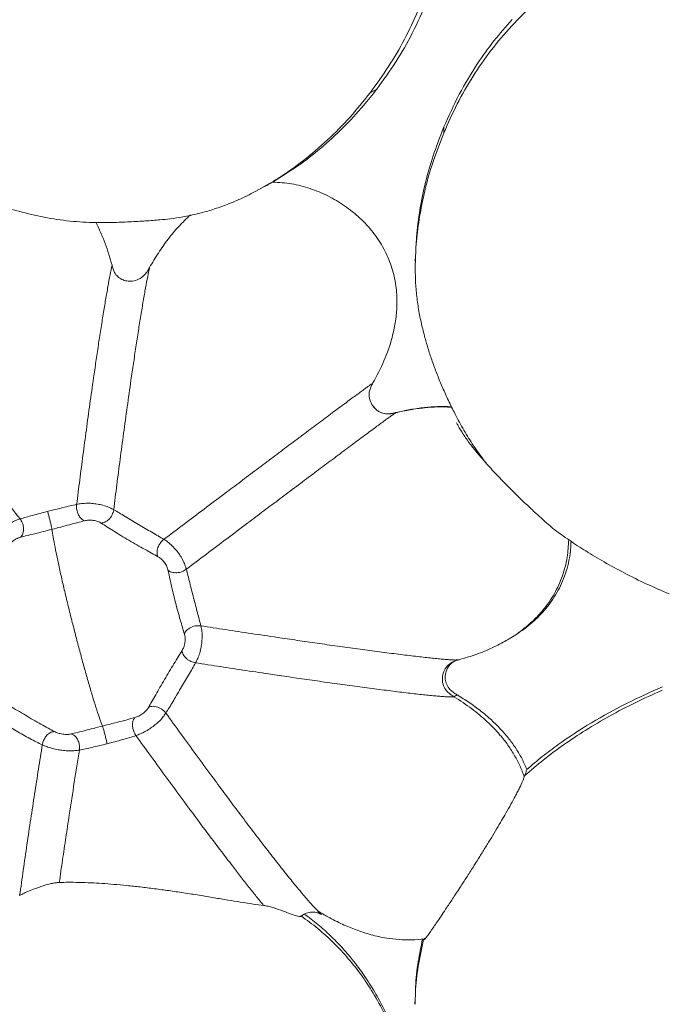
# Model space of a CAD drawing. Units: millimetres. Extents: x 6 to 586, y 4 to 414.
# Drawn here: x 135 to 147, y 157 to 175 of the extents above; entities that cross this region are included whole.
import ezdxf

# ---------------------------------------------------------------- set-up
doc = ezdxf.new("R2010")
doc.units = ezdxf.units.MM

msp = doc.modelspace()

# ---------------------------------------------------------------- linework, layer by layer
at = {"color": 7, "linetype": 'Continuous', "lineweight": 15}
for p, q in [((141.339, 173.33), (141.457, 173.394)), ((142.668, 172.601), (142.671, 172.713)), ((139.329, 171.58), (139.43, 171.635)), ((139.299, 171.569), (139.326, 171.585)), ((142.158, 170.389), (142.155, 170.28)), ((142.159, 170.279), (142.159, 170.255)), ((141.804, 167.553), (141.799, 167.55)), ((143.765, 163.421), (143.795, 163.437)), ((143.797, 163.435), (143.851, 163.466)), ((142.939, 163.089), (142.899, 163.085)), ((142.911, 162.455), (142.853, 162.422)), ((144.128, 160.992), (144.122, 160.971)), ((140.079, 158.454), (140.091, 158.461)), ((142.151, 156.975), (142.148, 156.867))]:
    msp.add_line(p, q, dxfattribs=at)
at = {"color": 8, "linetype": 'Continuous', "lineweight": 15}
msp.add_line((140.15, 158.493), (140.079, 158.454), dxfattribs=at)
at = {"color": 7, "linetype": 'Continuous', "lineweight": 15}
for radius in [106.934, 101.763, 101.287]:
    msp.add_circle((164.819, 212.486), radius, dxfattribs=at)
for start, end in [(33.42931, 213.42931), (213.42931, 33.42931)]:
    msp.add_arc((164.819, 212.486), 98.609, start, end, dxfattribs=at)
for points, knots in [([(141.339, 173.33), (141.452, 173.485), (141.677, 173.794), (141.965, 174.291), (142.211, 174.807), (142.406, 175.342), (142.55, 175.894), (142.637, 176.46), (142.664, 177.039), (142.632, 177.56), (142.561, 178.019), (142.47, 178.416), (142.347, 178.814), (142.191, 179.213), (142.002, 179.613), (141.762, 180.04), (141.462, 180.493), (141.092, 180.967), (140.667, 181.436), (140.187, 181.902), (139.835, 182.193), (139.653, 182.343)], [0, 0, 0, 0, 0.058219, 0.11579, 0.172729, 0.229107, 0.285074, 0.34086, 0.396789, 0.453279, 0.491514, 0.530398, 0.570118, 0.610875, 0.652876, 0.696337, 0.75072, 0.807901, 0.86826, 0.932171, 1, 1, 1, 1]), ([(141.457, 173.394), (141.574, 173.556), (141.81, 173.879), (142.111, 174.408), (142.368, 174.968), (142.54, 175.482), (142.65, 175.929), (142.69, 176.178), (142.709, 176.303)], [0, 0, 0, 0, 0.188492, 0.3769598, 0.5715177, 0.7660338, 0.8827713, 1, 1, 1, 1]), ([(144.754, 175.293), (144.602, 175.177), (144.296, 174.944), (143.888, 174.541), (143.518, 174.103), (143.191, 173.63), (142.902, 173.129), (142.746, 172.778), (142.668, 172.601)], [0, 0, 0, 0, 0.163637, 0.327832, 0.49325, 0.660314, 0.829223, 1, 1, 1, 1]), ([(143.903, 174.65), (143.792, 174.524), (143.568, 174.272), (143.247, 173.822), (142.936, 173.306), (142.76, 172.911), (142.671, 172.713)], [0, 0, 0, 0, 0.2173954, 0.4361693, 0.7169156, 1, 1, 1, 1]), ([(139.577, 171.717), (139.728, 171.81), (140.031, 171.996), (140.455, 172.326), (140.853, 172.692), (141.187, 173.052), (141.378, 173.294), (141.457, 173.394)], [0, 0, 0, 0, 0.20949, 0.419007, 0.634199, 0.849414, 1, 1, 1, 1]), ([(132.099, 172.709), (132.156, 172.664), (132.332, 172.529), (132.627, 172.325), (132.974, 172.1), (133.303, 171.906), (133.625, 171.732), (133.948, 171.575), (134.278, 171.431), (134.607, 171.307), (134.982, 171.188), (135.401, 171.084), (135.864, 171.011), (136.231, 170.986), (136.497, 170.984), (136.668, 170.986), (136.832, 170.991), (136.989, 170.998), (137.138, 171.006), (137.28, 171.014), (137.414, 171.024), (137.564, 171.036), (137.743, 171.054), (137.971, 171.088), (138.217, 171.14), (138.472, 171.211), (138.73, 171.3), (139.01, 171.415), (139.202, 171.514), (139.302, 171.565)], [0, 0, 0, 0, 0.026418, 0.080393, 0.130298, 0.176447, 0.219119, 0.263715, 0.30708, 0.351637, 0.397706, 0.461847, 0.529339, 0.600126, 0.626754, 0.650814, 0.672426, 0.691967, 0.709868, 0.726606, 0.742669, 0.758519, 0.783394, 0.815253, 0.853498, 0.885933, 0.921264, 0.959293, 1, 1, 1, 1]), ([(142.671, 172.713), (142.61, 172.559), (142.489, 172.252), (142.349, 171.773), (142.243, 171.282), (142.177, 170.818), (142.166, 170.519), (142.161, 170.389)], [0, 0, 0, 0, 0.207278, 0.414542, 0.625994, 0.837428, 1, 1, 1, 1]), ([(139.43, 171.635), (139.437, 171.639), (139.473, 171.658), (139.523, 171.686), (139.559, 171.706), (139.577, 171.717)], [0, 0, 0, 0, 0.1113649, 0.5523566, 1, 1, 1, 1]), ([(139.577, 171.717), (139.691, 171.71), (139.919, 171.696), (140.256, 171.607), (140.525, 171.495), (140.782, 171.355), (141.025, 171.187), (141.286, 170.946), (141.503, 170.668), (141.668, 170.365), (141.773, 170.046), (141.823, 169.739), (141.826, 169.448), (141.797, 169.175), (141.726, 168.851), (141.599, 168.483), (141.46, 168.22), (141.39, 168.088)], [0, 0, 0, 0, 0.067468, 0.134964, 0.202794, 0.236632, 0.305285, 0.373905, 0.442844, 0.511759, 0.577861, 0.644003, 0.700367, 0.756947, 0.813406, 0.906654, 1, 1, 1, 1]), ([(138.093, 171.124), (138.021, 171.055), (137.876, 170.917), (137.685, 170.684), (137.509, 170.437), (137.406, 170.262), (137.355, 170.174)], [0, 0, 0, 0, 0.246824, 0.493744, 0.746843, 1, 1, 1, 1]), ([(136.676, 170.215), (136.638, 170.347), (136.563, 170.613), (136.445, 170.867), (136.385, 170.994)], [0, 0, 0, 0, 0.497081, 1, 1, 1, 1]), ([(136.037, 165.894), (136.056, 166.04), (136.093, 166.332), (136.151, 166.782), (136.212, 167.239), (136.275, 167.705), (136.334, 168.118), (136.385, 168.474), (136.429, 168.766), (136.473, 169.053), (136.517, 169.33), (136.56, 169.592), (136.602, 169.832), (136.641, 170.046), (136.664, 170.159), (136.676, 170.215)], [0, 0, 0, 0, 0.1082524, 0.215831, 0.3224899, 0.4278337, 0.5313099, 0.5947346, 0.6569362, 0.7176733, 0.7768089, 0.8342985, 0.8903292, 0.9453511, 1, 1, 1, 1]), ([(136.676, 170.215), (136.688, 170.17), (136.707, 170.095), (136.775, 170.006), (136.853, 169.954), (136.947, 169.926), (137.052, 169.924), (137.161, 169.956), (137.249, 170.019), (137.311, 170.097), (137.34, 170.148), (137.355, 170.174)], [0, 0, 0, 0, 0.149583, 0.245186, 0.340932, 0.436511, 0.54599, 0.669685, 0.800709, 0.900117, 1, 1, 1, 1]), ([(142.155, 170.255), (142.154, 170.157), (142.154, 169.961), (142.175, 169.686), (142.211, 169.421), (142.262, 169.164), (142.323, 168.922), (142.389, 168.693), (142.461, 168.477), (142.543, 168.255), (142.636, 168.026), (142.741, 167.793), (142.867, 167.535), (143.01, 167.266), (143.18, 166.99), (143.325, 166.779), (143.417, 166.664), (143.439, 166.636)], [0, 0, 0, 0, 0.07592, 0.150751, 0.223107, 0.291843, 0.356549, 0.408503, 0.461241, 0.515734, 0.573043, 0.634384, 0.701019, 0.789634, 0.881718, 0.971181, 1, 1, 1, 1]), ([(137.355, 170.174), (137.344, 170.121), (137.321, 170.015), (137.282, 169.807), (137.24, 169.57), (137.196, 169.307), (137.152, 169.027), (137.107, 168.736), (137.062, 168.438), (137.009, 168.075), (136.95, 167.652), (136.884, 167.175), (136.822, 166.707), (136.762, 166.246), (136.725, 165.948), (136.706, 165.799)], [0, 0, 0, 0, 0.054835, 0.109805, 0.165619, 0.222818, 0.281677, 0.342206, 0.404278, 0.467655, 0.571184, 0.676693, 0.783588, 0.891446, 1, 1, 1, 1]), ([(135.016, 165.632), (134.908, 165.77), (134.692, 166.047), (134.362, 166.474), (134.027, 166.91), (133.728, 167.304), (133.469, 167.651), (133.25, 167.947), (133.057, 168.212), (132.892, 168.443), (132.754, 168.639), (132.629, 168.821), (132.56, 168.924), (132.525, 168.976)], [0, 0, 0, 0, 0.123305, 0.247116, 0.371515, 0.496554, 0.580317, 0.664347, 0.748521, 0.811686, 0.874739, 0.937552, 1, 1, 1, 1]), ([(141.39, 168.088), (141.378, 168.079), (141.359, 168.067), (141.3, 168.024), (141.245, 167.985), (141.179, 167.936), (141.101, 167.878), (141.012, 167.813), (140.912, 167.739), (140.803, 167.658), (140.685, 167.571), (140.561, 167.478), (140.384, 167.346), (140.151, 167.172), (139.866, 166.959), (139.576, 166.741), (139.286, 166.523), (138.997, 166.306), (138.679, 166.067), (138.335, 165.808), (137.968, 165.531), (137.731, 165.352), (137.612, 165.263)], [0, 0, 0, 0, 0.057161, 0.084595, 0.111373, 0.137635, 0.163554, 0.18934, 0.21522, 0.241411, 0.268115, 0.295481, 0.323619, 0.3823, 0.444143, 0.508715, 0.575452, 0.643866, 0.713556, 0.807943, 0.903539, 1, 1, 1, 1]), ([(141.37, 167.701), (141.353, 167.737), (141.318, 167.81), (141.317, 167.936), (141.355, 168.026), (141.384, 168.077), (141.39, 168.088)], [0, 0, 0, 0, 0.283378, 0.567189, 0.902758, 1, 1, 1, 1]), ([(141.799, 167.55), (141.789, 167.543), (141.774, 167.533), (141.719, 167.494), (141.668, 167.457), (141.604, 167.41), (141.528, 167.355), (141.441, 167.29), (141.343, 167.218), (141.235, 167.138), (141.118, 167.051), (140.993, 166.958), (140.817, 166.826), (140.583, 166.651), (140.295, 166.436), (140.002, 166.217), (139.709, 165.996), (139.417, 165.777), (139.095, 165.535), (138.748, 165.273), (138.377, 164.994), (138.138, 164.813), (138.018, 164.723)], [0, 0, 0, 0, 0.057737, 0.085406, 0.112379, 0.138783, 0.164792, 0.190606, 0.216455, 0.242566, 0.269151, 0.296375, 0.324359, 0.382746, 0.444358, 0.508773, 0.575417, 0.64378, 0.713456, 0.807857, 0.903489, 1, 1, 1, 1]), ([(141.37, 167.701), (141.393, 167.669), (141.439, 167.605), (141.54, 167.546), (141.64, 167.527), (141.727, 167.535), (141.778, 167.547), (141.804, 167.553)], [0, 0, 0, 0, 0.237052, 0.471872, 0.676723, 0.837904, 1, 1, 1, 1]), ([(141.799, 167.55), (141.761, 167.541), (141.684, 167.523), (141.581, 167.532), (141.505, 167.565), (141.433, 167.612), (141.395, 167.665), (141.37, 167.701)], [0, 0, 0, 0, 0.2461, 0.495597, 0.620891, 0.747052, 1, 1, 1, 1]), ([(142.791, 167.652), (142.714, 167.654), (142.556, 167.659), (142.314, 167.641), (142.059, 167.607), (141.888, 167.57), (141.799, 167.55)], [0, 0, 0, 0, 0.228208, 0.470036, 0.726855, 1, 1, 1, 1]), ([(142.794, 167.659), (142.715, 167.661), (142.557, 167.664), (142.312, 167.645), (142.06, 167.61), (141.889, 167.572), (141.804, 167.553)], [0, 0, 0, 0, 0.234617, 0.470717, 0.734733, 1, 1, 1, 1]), ([(144.64, 165.462), (144.615, 165.484), (144.554, 165.535), (144.44, 165.637), (144.305, 165.761), (144.172, 165.885), (144.036, 166.016), (143.904, 166.145), (143.768, 166.281), (143.637, 166.417), (143.514, 166.549), (143.388, 166.69), (143.261, 166.839), (143.13, 167.005), (143.014, 167.169), (142.939, 167.291), (142.908, 167.353), (142.898, 167.371)], [0, 0, 0, 0, 0.061882, 0.147362, 0.214462, 0.283259, 0.337813, 0.393873, 0.448473, 0.504845, 0.556851, 0.610087, 0.682003, 0.755986, 0.854588, 0.955962, 1, 1, 1, 1]), ([(135.016, 165.632), (135.051, 165.642), (135.119, 165.663), (135.24, 165.696), (135.37, 165.73), (135.466, 165.755), (135.513, 165.767)], [0, 0, 0, 0, 0.266384, 0.524197, 0.769461, 1, 1, 1, 1]), ([(135.513, 165.767), (135.558, 165.779), (135.648, 165.802), (135.786, 165.836), (135.919, 165.869), (135.998, 165.886), (136.037, 165.894)], [0, 0, 0, 0, 0.2659, 0.517484, 0.7603, 1, 1, 1, 1]), ([(135.513, 165.767), (135.518, 165.748), (135.529, 165.708), (135.548, 165.636), (135.567, 165.559), (135.583, 165.486), (135.588, 165.457), (135.591, 165.443)], [0, 0, 0, 0, 0.183817, 0.382403, 0.582187, 0.803516, 1, 1, 1, 1]), ([(136.18, 165.599), (136.165, 165.606), (136.134, 165.621), (136.09, 165.668), (136.053, 165.736), (136.032, 165.818), (136.035, 165.869), (136.037, 165.894)], [0, 0, 0, 0, 0.1837965, 0.3742527, 0.565106, 0.786999, 1, 1, 1, 1]), ([(136.037, 165.894), (136.051, 165.897), (136.092, 165.905), (136.176, 165.917), (136.283, 165.916), (136.389, 165.905), (136.493, 165.885), (136.593, 165.857), (136.661, 165.824), (136.694, 165.805), (136.706, 165.799)], [0, 0, 0, 0, 0.061619, 0.187416, 0.330984, 0.461437, 0.598012, 0.763985, 0.921225, 1, 1, 1, 1]), ([(136.706, 165.799), (136.699, 165.767), (136.684, 165.703), (136.627, 165.627), (136.569, 165.583), (136.523, 165.562), (136.494, 165.558), (136.48, 165.556)], [0, 0, 0, 0, 0.294496, 0.599224, 0.746682, 0.880014, 1, 1, 1, 1]), ([(136.706, 165.799), (136.738, 165.781), (136.801, 165.744), (136.91, 165.679), (137.028, 165.608), (137.151, 165.535), (137.276, 165.462), (137.398, 165.391), (137.513, 165.323), (137.579, 165.283), (137.612, 165.263)], [0, 0, 0, 0, 0.140371, 0.275652, 0.405031, 0.528589, 0.647666, 0.764478, 0.881301, 1, 1, 1, 1]), ([(134.475, 165.226), (134.484, 165.237), (134.508, 165.271), (134.561, 165.337), (134.64, 165.412), (134.723, 165.479), (134.81, 165.539), (134.9, 165.59), (134.968, 165.617), (135.004, 165.628), (135.016, 165.632)], [0, 0, 0, 0, 0.059899, 0.181428, 0.320625, 0.449012, 0.585595, 0.754711, 0.917853, 1, 1, 1, 1]), ([(135.025, 165.302), (135.037, 165.317), (135.061, 165.347), (135.078, 165.411), (135.08, 165.487), (135.06, 165.566), (135.03, 165.61), (135.016, 165.632)], [0, 0, 0, 0, 0.159991, 0.343859, 0.54444, 0.783213, 1, 1, 1, 1]), ([(135.591, 165.443), (135.644, 165.457), (135.747, 165.484), (135.904, 165.527), (136.051, 165.567), (136.138, 165.588), (136.18, 165.599)], [0, 0, 0, 0, 0.275913, 0.532358, 0.771985, 1, 1, 1, 1]), ([(136.18, 165.599), (136.202, 165.604), (136.237, 165.612), (136.294, 165.611), (136.338, 165.606), (136.382, 165.598), (136.436, 165.583), (136.463, 165.567), (136.48, 165.556)], [0, 0, 0, 0, 0.21298, 0.331867, 0.459551, 0.592968, 0.729931, 1, 1, 1, 1]), ([(135.591, 165.443), (135.536, 165.429), (135.425, 165.401), (135.276, 165.365), (135.139, 165.332), (135.063, 165.312), (135.025, 165.302)], [0, 0, 0, 0, 0.240416, 0.490636, 0.745408, 1, 1, 1, 1]), ([(135.591, 165.443), (135.597, 165.399), (135.611, 165.309), (135.645, 165.128), (135.688, 164.916), (135.74, 164.678), (135.798, 164.422), (135.861, 164.157), (135.926, 163.894), (135.992, 163.634), (136.059, 163.375), (136.129, 163.114), (136.2, 162.856), (136.271, 162.608), (136.339, 162.38), (136.401, 162.18), (136.457, 162.012), (136.487, 161.931), (136.502, 161.891)], [0, 0, 0, 0, 0.059685, 0.120424, 0.181904, 0.243699, 0.305315, 0.366186, 0.425739, 0.483398, 0.541726, 0.603367, 0.667746, 0.734112, 0.801532, 0.868973, 0.935419, 1, 1, 1, 1]), ([(136.48, 165.556), (136.514, 165.535), (136.582, 165.493), (136.703, 165.416), (136.835, 165.333), (136.977, 165.247), (137.122, 165.163), (137.263, 165.084), (137.394, 165.013), (137.468, 164.971), (137.505, 164.95)], [0, 0, 0, 0, 0.133507, 0.266724, 0.398501, 0.52728, 0.651684, 0.771286, 0.886863, 1, 1, 1, 1]), ([(144.631, 165.469), (144.634, 165.467), (144.731, 165.389), (144.934, 165.249), (145.242, 165.046), (145.572, 164.848), (145.939, 164.649), (146.331, 164.454), (146.606, 164.336), (146.742, 164.277)], [0, 0, 0, 0, 0.00452, 0.157865, 0.302935, 0.460573, 0.631834, 0.817906, 1, 1, 1, 1]), ([(135.025, 165.302), (135.006, 165.297), (134.978, 165.29), (134.929, 165.261), (134.893, 165.236), (134.858, 165.208), (134.825, 165.178), (134.801, 165.148), (134.789, 165.129), (134.783, 165.12)], [0, 0, 0, 0, 0.280648, 0.419716, 0.552754, 0.678103, 0.793094, 0.897484, 1, 1, 1, 1]), ([(137.612, 165.263), (137.591, 165.244), (137.559, 165.216), (137.524, 165.161), (137.504, 165.115), (137.492, 165.068), (137.489, 165.022), (137.493, 164.982), (137.501, 164.961), (137.505, 164.95)], [0, 0, 0, 0, 0.264473, 0.399939, 0.531694, 0.657478, 0.777233, 0.891122, 1, 1, 1, 1]), ([(137.612, 165.263), (137.624, 165.256), (137.659, 165.234), (137.724, 165.187), (137.799, 165.112), (137.867, 165.03), (137.927, 164.942), (137.978, 164.849), (138.004, 164.775), (138.014, 164.736), (138.018, 164.723)], [0, 0, 0, 0, 0.069243, 0.20896, 0.361516, 0.493882, 0.6274, 0.783766, 0.927996, 1, 1, 1, 1]), ([(144.969, 165.235), (144.963, 165.132), (144.953, 164.963), (144.898, 164.737), (144.817, 164.496), (144.701, 164.27), (144.556, 164.064), (144.394, 163.873), (144.165, 163.663), (143.956, 163.532), (143.851, 163.467)], [0, 0, 0, 0, 0.141255, 0.230458, 0.319657, 0.490561, 0.578742, 0.666929, 0.833647, 1, 1, 1, 1]), ([(137.505, 164.95), (137.524, 164.939), (137.553, 164.923), (137.593, 164.882), (137.622, 164.847), (137.647, 164.81), (137.675, 164.761), (137.682, 164.729), (137.687, 164.708)], [0, 0, 0, 0, 0.237987, 0.3642421, 0.4937312, 0.6241092, 0.7531707, 1, 1, 1, 1]), ([(138.018, 164.723), (137.994, 164.707), (137.958, 164.684), (137.896, 164.666), (137.846, 164.66), (137.797, 164.662), (137.753, 164.671), (137.715, 164.687), (137.696, 164.701), (137.687, 164.708)], [0, 0, 0, 0, 0.2668165, 0.404238, 0.5377024, 0.6641815, 0.7831125, 0.8945836, 1, 1, 1, 1]), ([(137.983, 163.554), (137.972, 163.593), (137.95, 163.671), (137.909, 163.809), (137.866, 163.961), (137.822, 164.122), (137.782, 164.284), (137.747, 164.44), (137.715, 164.585), (137.697, 164.667), (137.687, 164.708)], [0, 0, 0, 0, 0.12946, 0.258956, 0.387818, 0.515208, 0.640131, 0.762187, 0.881825, 1, 1, 1, 1]), ([(138.018, 164.723), (138.028, 164.686), (138.047, 164.612), (138.079, 164.484), (138.113, 164.347), (138.149, 164.207), (138.185, 164.068), (138.22, 163.935), (138.253, 163.81), (138.271, 163.739), (138.28, 163.702)], [0, 0, 0, 0, 0.124093, 0.24515, 0.364479, 0.484054, 0.606146, 0.732496, 0.863888, 1, 1, 1, 1]), ([(138.28, 163.702), (138.251, 163.704), (138.193, 163.709), (138.114, 163.684), (138.057, 163.65), (138.023, 163.62), (137.998, 163.587), (137.988, 163.565), (137.983, 163.554)], [0, 0, 0, 0, 0.264781, 0.539144, 0.668374, 0.788479, 0.898553, 1, 1, 1, 1]), ([(138.28, 163.702), (138.283, 163.69), (138.292, 163.652), (138.305, 163.576), (138.305, 163.472), (138.295, 163.366), (138.275, 163.262), (138.246, 163.159), (138.212, 163.083), (138.192, 163.046), (138.185, 163.034)], [0, 0, 0, 0, 0.076984, 0.231448, 0.394529, 0.53008, 0.661268, 0.807487, 0.936388, 1, 1, 1, 1]), ([(137.941, 163.254), (137.952, 163.273), (137.97, 163.304), (137.985, 163.359), (137.993, 163.403), (137.997, 163.448), (137.998, 163.504), (137.989, 163.534), (137.983, 163.554)], [0, 0, 0, 0, 0.219296, 0.340021, 0.46818, 0.600817, 0.73579, 1, 1, 1, 1]), ([(142.939, 163.089), (143.032, 163.115), (143.227, 163.171), (143.508, 163.282), (143.689, 163.377), (143.776, 163.423)], [0, 0, 0, 0, 0.3241949, 0.6741769, 1, 1, 1, 1]), ([(137.334, 162.228), (137.354, 162.262), (137.394, 162.33), (137.463, 162.453), (137.539, 162.588), (137.622, 162.73), (137.708, 162.874), (137.793, 163.012), (137.873, 163.141), (137.919, 163.217), (137.941, 163.254)], [0, 0, 0, 0, 0.138915, 0.277819, 0.41428, 0.545761, 0.669938, 0.786079, 0.895336, 1, 1, 1, 1]), ([(138.185, 163.034), (138.171, 163.036), (138.144, 163.041), (138.101, 163.058), (138.058, 163.082), (138.018, 163.112), (137.985, 163.147), (137.96, 163.185), (137.945, 163.221), (137.942, 163.243), (137.941, 163.254)], [0, 0, 0, 0, 0.123936, 0.251621, 0.380661, 0.508743, 0.635179, 0.759907, 0.881867, 1, 1, 1, 1]), ([(142.853, 162.422), (142.822, 162.441), (142.76, 162.48), (142.682, 162.565), (142.642, 162.676), (142.641, 162.793), (142.676, 162.904), (142.744, 162.998), (142.84, 163.06), (142.912, 163.08), (142.948, 163.09)], [0, 0, 0, 0, 0.118523, 0.239551, 0.361315, 0.485792, 0.613416, 0.743932, 0.873313, 1, 1, 1, 1]), ([(142.821, 163.044), (142.836, 163.052), (142.87, 163.069), (142.889, 163.079), (142.9, 163.085)], [0, 0, 0, 0, 0.452381, 1, 1, 1, 1]), ([(138.185, 163.034), (138.166, 162.999), (138.127, 162.929), (138.058, 162.811), (137.986, 162.689), (137.912, 162.564), (137.84, 162.442), (137.771, 162.325), (137.706, 162.218), (137.668, 162.157), (137.648, 162.127)], [0, 0, 0, 0, 0.109604, 0.219828, 0.333216, 0.452263, 0.578701, 0.712917, 0.854023, 1, 1, 1, 1]), ([(142.853, 162.422), (142.842, 162.42), (142.819, 162.415), (142.724, 162.419), (142.62, 162.426), (142.528, 162.434), (142.422, 162.444), (142.302, 162.456), (142.169, 162.471), (142.026, 162.487), (141.873, 162.506), (141.656, 162.533), (141.368, 162.57), (141.012, 162.617), (140.649, 162.668), (140.285, 162.719), (139.923, 162.771), (139.524, 162.83), (139.093, 162.895), (138.632, 162.965), (138.334, 163.011), (138.185, 163.034)], [0, 0, 0, 0, 0.058749, 0.114965, 0.142386, 0.169488, 0.196429, 0.22339, 0.250544, 0.27806, 0.306067, 0.334666, 0.393762, 0.455432, 0.51937, 0.585123, 0.652287, 0.72053, 0.812759, 0.906012, 1, 1, 1, 1]), ([(142.911, 162.455), (142.884, 162.471), (142.83, 162.504), (142.756, 162.572), (142.707, 162.663), (142.69, 162.77), (142.707, 162.884), (142.758, 162.99), (142.822, 163.036), (142.85, 163.056)], [0, 0, 0, 0, 0.121541, 0.241905, 0.382583, 0.522752, 0.678626, 0.858872, 1, 1, 1, 1]), ([(146.618, 162.599), (146.399, 162.501), (145.96, 162.305), (145.33, 161.957), (144.828, 161.629), (144.444, 161.341), (144.261, 161.186), (144.17, 161.109)], [0, 0, 0, 0, 0.246514, 0.494177, 0.746127, 0.872933, 1, 1, 1, 1]), ([(134.61, 162.397), (134.643, 162.375), (134.71, 162.329), (134.831, 162.255), (134.965, 162.174), (135.108, 162.09), (135.253, 162.004), (135.392, 161.924), (135.522, 161.85), (135.598, 161.811), (135.636, 161.792)], [0, 0, 0, 0, 0.132789, 0.266085, 0.398101, 0.526978, 0.651423, 0.771211, 0.88705, 1, 1, 1, 1]), ([(144.122, 160.971), (144.098, 161.036), (144.049, 161.168), (143.95, 161.36), (143.829, 161.55), (143.666, 161.758), (143.45, 161.981), (143.172, 162.215), (142.963, 162.351), (142.853, 162.422)], [0, 0, 0, 0, 0.105139, 0.213795, 0.327019, 0.445905, 0.615098, 0.79895, 1, 1, 1, 1]), ([(144.17, 161.109), (144.142, 161.172), (144.086, 161.299), (143.978, 161.482), (143.851, 161.659), (143.702, 161.834), (143.53, 162.003), (143.337, 162.166), (143.131, 162.318), (142.984, 162.409), (142.911, 162.455)], [0, 0, 0, 0, 0.113883, 0.227777, 0.34588, 0.464007, 0.596274, 0.728573, 0.864274, 1, 1, 1, 1]), ([(146.616, 162.539), (146.451, 162.464), (146.127, 162.319), (145.666, 162.077), (145.235, 161.824), (144.836, 161.559), (144.466, 161.284), (144.239, 161.088), (144.128, 160.992)], [0, 0, 0, 0, 0.183125, 0.358969, 0.528052, 0.6909, 0.848041, 1, 1, 1, 1]), ([(137.091, 162.046), (137.102, 162.049), (137.123, 162.056), (137.159, 162.07), (137.197, 162.093), (137.234, 162.119), (137.268, 162.147), (137.309, 162.186), (137.324, 162.211), (137.334, 162.228)], [0, 0, 0, 0, 0.102043, 0.206485, 0.322225, 0.448456, 0.582133, 0.721266, 1, 1, 1, 1]), ([(137.648, 162.127), (137.626, 162.152), (137.581, 162.203), (137.495, 162.24), (137.424, 162.25), (137.374, 162.245), (137.347, 162.234), (137.334, 162.228)], [0, 0, 0, 0, 0.284577, 0.589344, 0.740289, 0.877497, 1, 1, 1, 1]), ([(135.417, 161.553), (135.381, 161.57), (135.31, 161.603), (135.192, 161.665), (135.069, 161.733), (134.944, 161.806), (134.821, 161.88), (134.705, 161.953), (134.598, 162.023), (134.539, 162.067), (134.509, 162.089)], [0, 0, 0, 0, 0.118099, 0.235257, 0.352771, 0.472599, 0.596746, 0.726373, 0.861247, 1, 1, 1, 1]), ([(136.502, 161.891), (136.555, 161.905), (136.658, 161.931), (136.817, 161.971), (136.964, 162.009), (137.05, 162.034), (137.091, 162.046)], [0, 0, 0, 0, 0.275806, 0.532251, 0.772001, 1, 1, 1, 1]), ([(137.108, 161.721), (137.096, 161.739), (137.072, 161.776), (137.05, 161.847), (137.043, 161.925), (137.056, 161.998), (137.08, 162.03), (137.091, 162.046)], [0, 0, 0, 0, 0.164846, 0.344823, 0.538095, 0.774089, 1, 1, 1, 1]), ([(137.648, 162.127), (137.641, 162.116), (137.621, 162.085), (137.577, 162.025), (137.503, 161.953), (137.421, 161.886), (137.334, 161.826), (137.24, 161.771), (137.161, 161.739), (137.121, 161.726), (137.108, 161.721)], [0, 0, 0, 0, 0.081365, 0.244014, 0.412569, 0.549418, 0.678841, 0.819209, 0.940338, 1, 1, 1, 1]), ([(135.936, 161.749), (135.975, 161.758), (136.052, 161.775), (136.188, 161.81), (136.336, 161.849), (136.447, 161.877), (136.502, 161.891)], [0, 0, 0, 0, 0.254173, 0.50902, 0.75944, 1, 1, 1, 1]), ([(136.589, 161.573), (136.584, 161.592), (136.574, 161.635), (136.556, 161.708), (136.536, 161.784), (136.516, 161.852), (136.506, 161.879), (136.502, 161.891)], [0, 0, 0, 0, 0.166765, 0.355866, 0.557486, 0.791527, 1, 1, 1, 1]), ([(135.417, 161.553), (135.421, 161.574), (135.431, 161.621), (135.466, 161.685), (135.515, 161.743), (135.575, 161.784), (135.616, 161.789), (135.636, 161.792)], [0, 0, 0, 0, 0.155687, 0.336939, 0.537626, 0.779417, 1, 1, 1, 1]), ([(135.636, 161.792), (135.646, 161.787), (135.665, 161.777), (135.7, 161.764), (135.743, 161.753), (135.787, 161.746), (135.832, 161.741), (135.889, 161.739), (135.917, 161.745), (135.936, 161.749)], [0, 0, 0, 0, 0.108384, 0.216877, 0.331903, 0.455036, 0.584944, 0.720938, 1, 1, 1, 1]), ([(135.936, 161.749), (135.953, 161.743), (135.989, 161.728), (136.035, 161.682), (136.072, 161.617), (136.093, 161.539), (136.088, 161.484), (136.086, 161.458)], [0, 0, 0, 0, 0.163724, 0.351913, 0.554563, 0.790594, 1, 1, 1, 1]), ([(137.108, 161.721), (137.07, 161.708), (136.993, 161.683), (136.861, 161.645), (136.724, 161.608), (136.634, 161.584), (136.589, 161.573)], [0, 0, 0, 0, 0.239325, 0.482231, 0.734014, 1, 1, 1, 1]), ([(139.414, 158.652), (139.371, 158.705), (139.284, 158.812), (139.144, 158.989), (138.999, 159.173), (138.835, 159.386), (138.651, 159.627), (138.45, 159.892), (138.217, 160.204), (137.954, 160.559), (137.665, 160.953), (137.382, 161.341), (137.199, 161.594), (137.108, 161.721)], [0, 0, 0, 0, 0.060644, 0.121737, 0.183253, 0.245129, 0.328113, 0.411514, 0.495215, 0.621122, 0.747308, 0.873623, 1, 1, 1, 1]), ([(135.008, 158.831), (135.03, 158.983), (135.072, 159.284), (135.139, 159.749), (135.208, 160.209), (135.277, 160.664), (135.347, 161.112), (135.394, 161.406), (135.417, 161.553)], [0, 0, 0, 0, 0.174621, 0.345464, 0.512959, 0.677602, 0.839824, 1, 1, 1, 1]), ([(136.086, 161.458), (136.074, 161.456), (136.037, 161.45), (135.964, 161.442), (135.86, 161.444), (135.754, 161.455), (135.649, 161.474), (135.543, 161.501), (135.466, 161.531), (135.429, 161.547), (135.417, 161.553)], [0, 0, 0, 0, 0.082026, 0.244448, 0.409996, 0.543521, 0.670255, 0.810376, 0.936482, 1, 1, 1, 1]), ([(136.589, 161.573), (136.542, 161.561), (136.445, 161.536), (136.315, 161.505), (136.192, 161.477), (136.122, 161.465), (136.086, 161.458)], [0, 0, 0, 0, 0.23108, 0.476655, 0.734392, 1, 1, 1, 1]), ([(136.086, 161.458), (136.056, 161.264), (135.994, 160.873), (135.912, 160.345), (135.842, 159.876), (135.782, 159.469), (135.743, 159.201), (135.724, 159.066)], [0, 0, 0, 0, 0.242374, 0.489063, 0.656476, 0.826662, 1, 1, 1, 1]), ([(142.304, 158.031), (142.308, 158.031), (142.315, 158.032), (142.345, 158.066), (142.388, 158.122), (142.442, 158.198), (142.502, 158.285), (142.565, 158.377), (142.638, 158.486), (142.729, 158.622), (142.841, 158.791), (142.966, 158.983), (143.094, 159.18), (143.209, 159.36), (143.321, 159.538), (143.426, 159.707), (143.531, 159.877), (143.627, 160.038), (143.714, 160.186), (143.801, 160.335), (143.885, 160.485), (143.953, 160.61), (144.003, 160.706), (144.052, 160.803), (144.089, 160.881), (144.113, 160.941), (144.119, 160.961), (144.122, 160.971)], [0, 0, 0, 0, 0.052431, 0.104864, 0.158808, 0.212748, 0.252589, 0.292425, 0.33319, 0.373944, 0.424149, 0.475348, 0.51267, 0.550887, 0.580567, 0.61105, 0.640763, 0.67149, 0.69912, 0.727409, 0.766612, 0.806928, 0.835665, 0.864409, 0.923404, 0.961584, 1, 1, 1, 1]), ([(144.128, 160.992), (144.131, 161.002), (144.139, 161.022), (144.153, 161.061), (144.163, 161.09), (144.17, 161.109)], [0, 0, 0, 0, 0.254476, 0.508949, 1, 1, 1, 1]), ([(135.008, 158.831), (135.034, 158.844), (135.079, 158.87), (135.182, 158.916), (135.285, 158.956), (135.393, 158.993), (135.491, 159.023), (135.581, 159.046), (135.666, 159.063), (135.704, 159.065), (135.724, 159.066)], [0, 0, 0, 0, 0.117524, 0.211039, 0.350919, 0.472146, 0.593504, 0.71992, 0.846005, 1, 1, 1, 1]), ([(139.414, 158.652), (139.354, 158.659), (139.234, 158.674), (139.014, 158.708), (138.775, 158.748), (138.525, 158.79), (138.253, 158.835), (137.975, 158.879), (137.703, 158.919), (137.44, 158.954), (137.184, 158.986), (136.937, 159.012), (136.706, 159.033), (136.493, 159.049), (136.28, 159.061), (136.075, 159.068), (135.881, 159.07), (135.776, 159.068), (135.724, 159.066)], [0, 0, 0, 0, 0.07228, 0.144477, 0.203595, 0.26267, 0.322073, 0.381465, 0.435497, 0.489557, 0.545806, 0.602096, 0.659833, 0.717791, 0.775622, 0.85031, 0.925222, 1, 1, 1, 1]), ([(140.079, 158.454), (140.073, 158.453), (140.06, 158.451), (140.007, 158.463), (139.916, 158.494), (139.771, 158.548), (139.617, 158.604), (139.493, 158.639), (139.44, 158.647), (139.414, 158.652)], [0, 0, 0, 0, 0.123094, 0.248188, 0.420737, 0.598056, 0.798681, 0.899362, 1, 1, 1, 1]), ([(142.26, 153.688), (142.253, 153.881), (142.238, 154.256), (142.174, 154.8), (142.081, 155.31), (141.958, 155.787), (141.806, 156.231), (141.629, 156.643), (141.426, 157.023), (141.2, 157.372), (140.952, 157.69), (140.684, 157.977), (140.4, 158.237), (140.193, 158.387), (140.091, 158.461)], [0, 0, 0, 0, 0.107388, 0.208889, 0.304943, 0.395999, 0.482517, 0.564965, 0.643816, 0.719536, 0.792585, 0.863404, 0.932412, 1, 1, 1, 1]), ([(140.147, 158.496), (140.177, 158.508), (140.236, 158.531), (140.324, 158.535), (140.4, 158.517), (140.439, 158.498), (140.458, 158.489)], [0, 0, 0, 0, 0.2620088, 0.5153233, 0.7597131, 1, 1, 1, 1]), ([(142.26, 153.759), (142.251, 153.985), (142.232, 154.437), (142.148, 155.043), (142.034, 155.574), (141.903, 156.029), (141.751, 156.433), (141.589, 156.785), (141.424, 157.09), (141.235, 157.388), (141.034, 157.657), (140.828, 157.897), (140.62, 158.11), (140.396, 158.311), (140.234, 158.434), (140.153, 158.495)], [0, 0, 0, 0, 0.130455, 0.260872, 0.350399, 0.440008, 0.529471, 0.593052, 0.656627, 0.72151, 0.786386, 0.839228, 0.892067, 0.946034, 1, 1, 1, 1]), ([(140.391, 158.553), (140.452, 158.516), (140.599, 158.428), (140.831, 158.312), (141.091, 158.204), (141.357, 158.118), (141.616, 158.061), (141.862, 158.032), (142.09, 158.029), (142.249, 158.036), (142.329, 158.052), (142.334, 158.053)], [0, 0, 0, 0, 0.105008, 0.249894, 0.380232, 0.517212, 0.659237, 0.768432, 0.87967, 0.993012, 1, 1, 1, 1]), ([(140.456, 158.493), (140.442, 158.503), (140.426, 158.516), (140.395, 158.549), (140.391, 158.553)], [0, 0, 0, 0, 0.8776989, 1, 1, 1, 1]), ([(142.155, 156.975), (142.156, 157.044), (142.159, 157.265), (142.199, 157.624), (142.257, 157.909), (142.285, 158.047)], [0, 0, 0, 0, 0.191233, 0.609272, 1, 1, 1, 1])]:
    msp.add_open_spline(points, degree=3, knots=knots, dxfattribs=at)
at = {"color": 8, "linetype": 'Continuous', "lineweight": 15}
for points, knots in [([(139.326, 171.585), (139.442, 171.648), (139.723, 171.802), (140.139, 172.101), (140.573, 172.471), (140.977, 172.879), (141.218, 173.179), (141.339, 173.33)], [0, 0, 0, 0, 0.147841, 0.360426, 0.573232, 0.786425, 1, 1, 1, 1]), ([(142.668, 172.601), (142.587, 172.39), (142.425, 171.969), (142.279, 171.387), (142.197, 170.873), (142.161, 170.527), (142.16, 170.329), (142.159, 170.279)], [0, 0, 0, 0, 0.281981, 0.563202, 0.750302, 0.937179, 1, 1, 1, 1]), ([(143.795, 163.437), (143.813, 163.446), (143.915, 163.5), (144.081, 163.619), (144.287, 163.792), (144.488, 164.008), (144.673, 164.275), (144.818, 164.598), (144.906, 164.927), (144.92, 165.15), (144.926, 165.256)], [0, 0, 0, 0, 0.027535, 0.156361, 0.277649, 0.392645, 0.555834, 0.711249, 0.862012, 1, 1, 1, 1]), ([(142.899, 163.085), (142.899, 163.085), (142.883, 163.083), (142.817, 163.087), (142.715, 163.094), (142.622, 163.102), (142.516, 163.112), (142.396, 163.124), (142.264, 163.139), (142.121, 163.156), (141.968, 163.174), (141.751, 163.201), (141.462, 163.238), (141.107, 163.286), (140.744, 163.336), (140.38, 163.387), (140.018, 163.44), (139.619, 163.498), (139.188, 163.563), (138.727, 163.633), (138.429, 163.679), (138.28, 163.702)], [0, 0, 0, 0, 0.000672, 0.060362, 0.089477, 0.118252, 0.146858, 0.175483, 0.204313, 0.233525, 0.263259, 0.293621, 0.356357, 0.421827, 0.489704, 0.55951, 0.630815, 0.703268, 0.801192, 0.900203, 1, 1, 1, 1]), ([(140.391, 158.553), (140.36, 158.585), (140.296, 158.652), (140.155, 158.814), (139.983, 159.021), (139.787, 159.264), (139.577, 159.53), (139.359, 159.813), (139.138, 160.103), (138.916, 160.397), (138.696, 160.692), (138.455, 161.018), (138.195, 161.372), (137.917, 161.754), (137.738, 162.002), (137.648, 162.127)], [0, 0, 0, 0, 0.0619005, 0.1311023, 0.2008652, 0.2713622, 0.3426243, 0.4145499, 0.4870137, 0.5598514, 0.6329478, 0.7062158, 0.8040637, 0.9020084, 1, 1, 1, 1]), ([(142.302, 158.034), (142.268, 157.875), (142.201, 157.557), (142.156, 157.166), (142.154, 156.935), (142.153, 156.866)], [0, 0, 0, 0, 0.413235, 0.824061, 1, 1, 1, 1])]:
    msp.add_open_spline(points, degree=3, knots=knots, dxfattribs=at)

doc.saveas('drawing.dxf')
